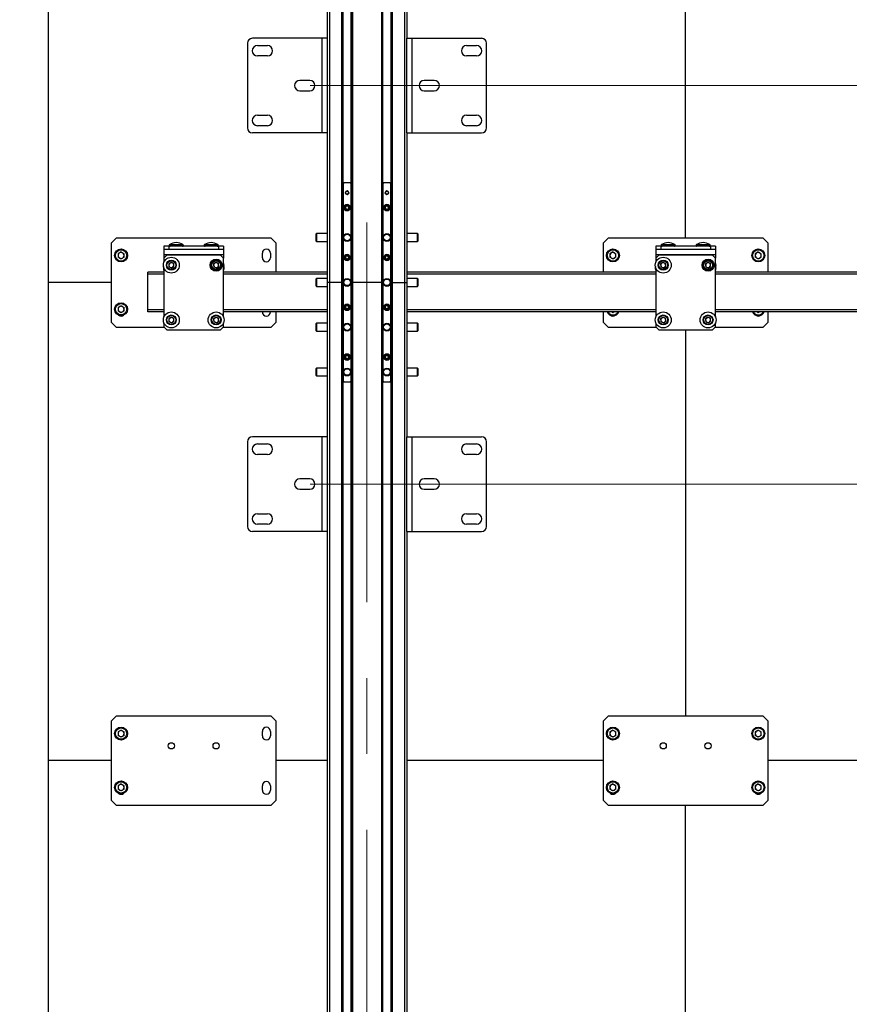
# Model space of a CAD drawing. Units: millimetres. Extents: x 0 to 863, y 0 to 297.
# Drawn here: x 40 to 68, y 170 to 203 of the extents above; entities that cross this region are included whole.
import ezdxf

# ---------------------------------------------------------------- set-up
doc = ezdxf.new("R2010")
doc.units = ezdxf.units.MM
doc.linetypes.add('CENTERX2', pattern=[20.32, 12.7, -2.54, 2.54, -2.54])
doc.styles.add('SLDTEXTSTYLE1', font='TXT', dxfattribs={"width": 0.7})
doc.dimstyles.new('SLDDIMSTYLE0', dxfattribs={"dimtxt": 3.393075, "dimasz": 2.5, "dimexe": 0, "dimexo": 0.0625, "dimgap": 0.848269, "dimtad": 2, "dimdec": 1, "dimlfac": 30, "dimrnd": 1e-09, "dimzin": 12, "dimdsep": 46, "dimtxsty": 'SLDTEXTSTYLE1', "dimsah": 1, "dimcen": 0.09, "dimadec": 0, "dimazin": 3, "dimtfac": 1, "dimtdec": 3, "dimtofl": 0, "dimtmove": 0, "dimatfit": 3, "dimfxl": 1, "dimfrac": 2, "dimtolj": 1, "dimtzin": 12, "dimarcsym": 0})

# ---------------------------------------------------------------- blocks, each defined once
blk = doc.blocks.new('_D_4')
at = {"color": 7, "linetype": 'Continuous', "lineweight": 0, "transparency": 16777216}
for p, q in [((50.144, 187.452), (369.56, 187.452)), ((368.56, 154.119), (368.56, 187.452)), ((50.144, 154.119), (369.56, 154.119))]:
    blk.add_line(p, q, dxfattribs=at)
at = {"color": 7, "linetype": 'Continuous', "lineweight": 18, "transparency": 16777216}
for points in [[(368.56, 187.452), (368.06, 184.952), (369.06, 184.952)], [(368.56, 154.119), (369.06, 156.619), (368.06, 156.619)]]:
    blk.add_solid(points, dxfattribs=at)
at = {"color": 7, "linetype": 'Continuous', "lineweight": 18, "transparency": 16777216, "insert": (363.785, 165.442), "char_height": 3.7042, "attachment_point": 1, "rotation": 90, "style": 'SLDTEXTSTYLE1'}
blk.add_mtext('1000', dxfattribs=at)
blk = doc.blocks.new('_D_5')
at = {"color": 7, "linetype": 'Continuous', "lineweight": 0, "transparency": 16777216}
for p, q in [((50.144, 200.785), (369.56, 200.785)), ((368.56, 187.452), (368.56, 200.785)), ((50.144, 187.452), (369.56, 187.452))]:
    blk.add_line(p, q, dxfattribs=at)
at = {"color": 7, "linetype": 'Continuous', "lineweight": 18, "transparency": 16777216}
for points in [[(368.56, 200.785), (368.06, 198.285), (369.06, 198.285)], [(368.56, 187.452), (369.06, 189.952), (368.06, 189.952)]]:
    blk.add_solid(points, dxfattribs=at)
at = {"color": 7, "linetype": 'Continuous', "lineweight": 18, "transparency": 16777216, "insert": (363.785, 190.914), "char_height": 3.7042, "attachment_point": 1, "rotation": 90, "style": 'SLDTEXTSTYLE1'}
blk.add_mtext('400', dxfattribs=at)
blk = doc.blocks.new('_D_6')
at = {"color": 7, "linetype": 'Continuous', "lineweight": 0, "transparency": 16777216}
for p, q in [((50.144, 234.119), (369.56, 234.119)), ((368.56, 200.785), (368.56, 234.119)), ((50.144, 200.785), (369.56, 200.785))]:
    blk.add_line(p, q, dxfattribs=at)
at = {"color": 7, "linetype": 'Continuous', "lineweight": 18, "transparency": 16777216}
for points in [[(368.56, 234.119), (368.06, 231.619), (369.06, 231.619)], [(368.56, 200.785), (369.06, 203.285), (368.06, 203.285)]]:
    blk.add_solid(points, dxfattribs=at)
at = {"color": 7, "linetype": 'Continuous', "lineweight": 18, "transparency": 16777216, "insert": (363.785, 212.399), "char_height": 3.7042, "attachment_point": 1, "rotation": 90, "style": 'SLDTEXTSTYLE1'}
blk.add_mtext('1000', dxfattribs=at)
blk = doc.blocks.new('_D_8')
at = {"color": 7, "linetype": 'Continuous', "lineweight": 0, "transparency": 16777216}
for p, q in [((41.384, 258.192), (41.384, 97.713)), ((361.384, 258.192), (361.384, 97.713)), ((41.384, 98.713), (361.384, 98.713))]:
    blk.add_line(p, q, dxfattribs=at)
at = {"color": 7, "linetype": 'Continuous', "lineweight": 18, "transparency": 16777216}
for points in [[(41.384, 98.713), (43.884, 98.213), (43.884, 99.213)], [(361.384, 98.713), (358.884, 99.213), (358.884, 98.213)]]:
    blk.add_solid(points, dxfattribs=at)
at = {"color": 7, "linetype": 'Continuous', "lineweight": 18, "transparency": 16777216, "insert": (182.439, 103.488), "char_height": 3.7042, "attachment_point": 1, "style": 'SLDTEXTSTYLE1'}
blk.add_mtext('9600', dxfattribs=at)
blk = doc.blocks.new('_D_9')
at = {"color": 7, "linetype": 'Continuous', "lineweight": 0, "transparency": 16777216}
for p, q in [((41.374, 274.202), (31.796, 274.202)), ((32.796, 274.202), (32.796, 114.202)), ((41.374, 114.202), (31.796, 114.202))]:
    blk.add_line(p, q, dxfattribs=at)
at = {"color": 7, "linetype": 'Continuous', "lineweight": 18, "transparency": 16777216}
for points in [[(32.796, 274.202), (32.296, 271.702), (33.296, 271.702)], [(32.796, 114.202), (33.296, 116.702), (32.296, 116.702)]]:
    blk.add_solid(points, dxfattribs=at)
at = {"color": 7, "linetype": 'Continuous', "lineweight": 18, "transparency": 16777216, "insert": (28.022, 195.778), "char_height": 3.7042, "attachment_point": 1, "rotation": 90, "style": 'SLDTEXTSTYLE1'}
blk.add_mtext('4800', dxfattribs=at)

msp = doc.modelspace()

# ---------------------------------------------------------------- linework, layer by layer
at = {"color": 7, "linetype": 'Continuous', "lineweight": 25}
for p, q in [((50.8009, 274.202), (50.8009, 194.202)), ((51.2051, 274.202), (51.2051, 194.202)), ((51.2134, 194.202), (51.2134, 274.202)), ((51.2217, 194.202), (51.2217, 274.202)), ((51.2384, 274.202), (51.2384, 194.202)), ((51.2467, 194.202), (51.2467, 274.202)), ((51.5217, 194.202), (51.5217, 274.202)), ((51.5301, 274.202), (51.5301, 194.202)), ((51.5467, 194.202), (51.5467, 274.202)), ((51.5551, 194.202), (51.5551, 274.202)), ((51.5634, 274.202), (51.5634, 194.202)), ((52.5384, 274.202), (52.5384, 194.202)), ((52.5467, 194.202), (52.5467, 274.202)), ((52.5551, 194.202), (52.5551, 274.202)), ((52.5717, 274.202), (52.5717, 194.202)), ((52.5801, 194.202), (52.5801, 274.202)), ((52.8551, 194.202), (52.8551, 274.202)), ((52.8634, 274.202), (52.8634, 194.202)), ((52.8801, 194.202), (52.8801, 274.202)), ((52.8884, 194.202), (52.8884, 274.202)), ((52.8967, 274.202), (52.8967, 194.202)), ((53.3009, 274.202), (53.3009, 194.202)), ((50.7176, 232.5353), (50.7176, 202.3687)), ((53.3842, 232.5353), (53.3842, 202.3687)), ((41.3842, 194.202), (41.3842, 210.202)), ((62.7176, 195.6937), (62.7176, 208.6937)), ((50.5396, 202.3687), (48.2176, 202.3687)), ((50.5396, 202.3687), (50.5396, 199.202)), ((50.7176, 202.3687), (50.5396, 202.3687)), ((50.7176, 202.3687), (50.7176, 199.202)), ((53.3842, 199.202), (53.3842, 202.3687)), ((53.3842, 202.3687), (53.5622, 202.3687)), ((53.5622, 199.202), (53.5622, 202.3687)), ((53.5622, 202.3687), (55.8842, 202.3687)), ((48.0509, 202.202), (48.0509, 199.3687)), ((48.3842, 202.127), (48.7176, 202.127)), ((55.3842, 202.127), (55.7176, 202.127)), ((56.0509, 199.3687), (56.0509, 202.202)), ((48.7176, 201.777), (48.3842, 201.777)), ((55.7176, 201.777), (55.3842, 201.777)), ((50.1342, 200.9603), (49.8009, 200.9603)), ((54.3009, 200.9603), (53.9676, 200.9603)), ((49.8009, 200.6103), (50.1342, 200.6103)), ((53.9676, 200.6103), (54.3009, 200.6103)), ((48.3842, 199.7937), (48.7176, 199.7937)), ((55.3842, 199.7937), (55.7176, 199.7937)), ((48.7176, 199.4437), (48.3842, 199.4437)), ((55.7176, 199.4437), (55.3842, 199.4437)), ((50.5396, 199.202), (48.2176, 199.202)), ((50.7176, 199.202), (50.5396, 199.202)), ((50.7176, 199.202), (50.7176, 194.202)), ((53.3842, 199.202), (53.5622, 199.202)), ((53.3842, 199.202), (53.3842, 194.202)), ((53.5622, 199.202), (55.8842, 199.202)), ((51.2842, 197.5353), (51.2467, 197.5353)), ((51.2842, 197.5353), (51.2509, 197.502)), ((51.2509, 197.502), (51.2509, 190.902)), ((51.4842, 197.5353), (51.2842, 197.5353)), ((51.5176, 197.502), (51.4842, 197.5353)), ((51.5217, 197.5353), (51.4842, 197.5353)), ((51.5176, 190.902), (51.5176, 197.502)), ((52.6176, 197.5353), (52.5801, 197.5353)), ((52.6176, 197.5353), (52.5842, 197.502)), ((52.5842, 197.502), (52.5842, 190.902)), ((52.8176, 197.5353), (52.6176, 197.5353)), ((52.8509, 197.502), (52.8176, 197.5353)), ((52.8551, 197.5353), (52.8176, 197.5353)), ((52.8509, 190.902), (52.8509, 197.502)), ((51.3259, 197.2022), (51.3259, 197.2018)), ((51.4426, 197.2018), (51.4426, 197.2022)), ((52.6592, 197.2022), (52.6592, 197.2018)), ((52.7759, 197.2018), (52.7759, 197.2022)), ((51.3751, 196.759), (51.3303, 196.7226)), ((51.3303, 196.7226), (51.3394, 196.6656)), ((51.3751, 196.759), (51.429, 196.7384)), ((51.3844, 196.802), (51.3841, 196.802)), ((51.4382, 196.6814), (51.429, 196.7384)), ((52.7084, 196.759), (52.6636, 196.7226)), ((52.6636, 196.7226), (52.6728, 196.6656)), ((52.7084, 196.759), (52.7624, 196.7384)), ((52.7177, 196.802), (52.7174, 196.802)), ((52.7715, 196.6814), (52.7624, 196.7384)), ((51.3934, 196.645), (51.3394, 196.6656)), ((51.3841, 196.602), (51.3844, 196.602)), ((51.4382, 196.6814), (51.3934, 196.645)), ((52.7267, 196.645), (52.6728, 196.6656)), ((52.7174, 196.602), (52.7177, 196.602)), ((52.7715, 196.6814), (52.7267, 196.645)), ((50.3606, 195.8353), (50.3376, 195.8123)), ((50.3376, 195.8123), (50.3376, 195.7752)), ((50.3376, 195.7752), (50.3376, 195.5917)), ((50.7176, 195.8353), (50.3606, 195.8353)), ((50.3606, 195.8353), (50.3606, 195.7905)), ((50.3606, 195.7905), (50.3606, 195.5687)), ((53.7412, 195.8353), (53.3842, 195.8353)), ((53.7642, 195.8123), (53.7412, 195.8353)), ((53.7412, 195.5687), (53.7412, 195.8353)), ((53.7642, 195.5917), (53.7642, 195.8123)), ((43.6676, 195.6937), (43.5009, 195.527)), ((43.5009, 192.8603), (43.5009, 195.527)), ((43.6676, 195.6937), (48.8342, 195.6937)), ((45.2509, 195.4103), (45.2509, 195.3103)), ((45.4176, 195.4103), (45.2509, 195.4103)), ((45.4176, 195.4103), (45.4176, 195.3103)), ((47.0842, 195.4103), (45.4176, 195.4103)), ((45.4463, 195.4692), (45.5111, 195.4692)), ((45.5111, 195.4692), (45.8888, 195.4692)), ((46.613, 195.4692), (46.6778, 195.4692)), ((46.6778, 195.4692), (47.0555, 195.4692)), ((47.0842, 195.4103), (47.0842, 195.3103)), ((47.2509, 195.4103), (47.0842, 195.4103)), ((47.2509, 195.4103), (47.2509, 195.3103)), ((49.0009, 195.527), (48.8342, 195.6937)), ((49.0009, 195.527), (49.0009, 194.5437)), ((50.3376, 195.5917), (50.3606, 195.5687)), ((50.3606, 195.5687), (50.7176, 195.5687)), ((53.3842, 195.5687), (53.7412, 195.5687)), ((53.7412, 195.5687), (53.7642, 195.5917)), ((60.1342, 195.6937), (59.9676, 195.527)), ((59.9676, 194.5437), (59.9676, 195.527)), ((60.1342, 195.6937), (65.3009, 195.6937)), ((61.7176, 195.4103), (61.7176, 195.3103)), ((61.8842, 195.4103), (61.7176, 195.4103)), ((61.8842, 195.4103), (61.8842, 195.3103)), ((63.5509, 195.4103), (61.8842, 195.4103)), ((61.913, 195.4692), (61.9778, 195.4692)), ((61.9778, 195.4692), (62.3555, 195.4692)), ((63.0796, 195.4692), (63.1444, 195.4692)), ((63.1444, 195.4692), (63.5222, 195.4692)), ((63.5509, 195.4103), (63.5509, 195.3103)), ((63.7176, 195.4103), (63.5509, 195.4103)), ((63.7176, 195.4103), (63.7176, 195.3103)), ((65.4676, 195.527), (65.3009, 195.6937)), ((65.4676, 195.527), (65.4676, 194.5437)), ((43.8176, 195.2178), (43.7172, 195.1599)), ((43.7172, 195.1599), (43.7172, 195.0441)), ((43.8176, 194.9861), (43.7172, 195.0441)), ((43.8176, 195.2178), (43.9179, 195.1599)), ((43.9179, 195.0441), (43.8176, 194.9861)), ((43.9179, 195.0441), (43.9179, 195.1599)), ((45.2509, 195.3103), (47.2509, 195.3103)), ((45.2509, 195.3103), (45.2509, 195.1297)), ((45.2509, 195.1297), (47.2509, 195.1297)), ((45.2509, 195.1297), (45.2509, 195.0103)), ((45.3509, 195.1103), (45.2509, 195.0103)), ((47.1509, 195.1103), (45.3509, 195.1103)), ((47.2509, 195.0103), (47.1509, 195.1103)), ((47.2509, 195.3103), (47.2509, 195.1297)), ((47.2509, 195.1297), (47.2509, 195.0103)), ((48.5476, 195.027), (48.5476, 195.177)), ((48.8209, 195.177), (48.8209, 195.027)), ((51.3751, 195.0923), (51.3303, 195.0559)), ((51.3303, 195.0559), (51.3394, 194.9989)), ((51.3751, 195.0923), (51.429, 195.0717)), ((51.3844, 195.1353), (51.3841, 195.1353)), ((51.4382, 195.0147), (51.429, 195.0717)), ((52.7084, 195.0923), (52.6636, 195.0559)), ((52.6636, 195.0559), (52.6728, 194.9989)), ((52.7084, 195.0923), (52.7624, 195.0717)), ((52.7177, 195.1353), (52.7174, 195.1353)), ((52.7715, 195.0147), (52.7624, 195.0717)), ((60.2842, 195.2178), (60.1839, 195.1599)), ((60.1839, 195.1599), (60.1839, 195.0441)), ((60.2842, 194.9861), (60.1839, 195.0441)), ((60.2842, 195.2178), (60.3846, 195.1599)), ((60.3846, 195.0441), (60.2842, 194.9861)), ((60.3846, 195.0441), (60.3846, 195.1599)), ((61.7176, 195.3103), (61.7176, 195.1297)), ((61.7176, 195.3103), (63.7176, 195.3103)), ((61.7176, 195.1297), (63.7176, 195.1297)), ((61.7176, 195.1297), (61.7176, 195.0103)), ((61.8176, 195.1103), (61.7176, 195.0103)), ((63.6176, 195.1103), (61.8176, 195.1103)), ((63.7176, 195.0103), (63.6176, 195.1103)), ((63.7176, 195.3103), (63.7176, 195.1297)), ((63.7176, 195.1297), (63.7176, 195.0103)), ((65.1509, 195.2178), (65.0506, 195.1599)), ((65.0506, 195.1599), (65.0506, 195.0441)), ((65.1509, 194.9861), (65.0506, 195.0441)), ((65.1509, 195.2178), (65.2512, 195.1599)), ((65.2512, 195.0441), (65.1509, 194.9861)), ((65.2512, 195.0441), (65.2512, 195.1599)), ((45.2509, 195.0103), (45.2509, 194.8698)), ((45.4134, 194.818), (45.4927, 194.8732)), ((45.4134, 194.818), (45.4216, 194.7217)), ((45.5091, 194.6807), (45.4216, 194.7217)), ((45.4927, 194.8732), (45.5801, 194.8322)), ((45.5091, 194.6807), (45.5884, 194.736)), ((45.5884, 194.736), (45.5801, 194.8322)), ((46.9134, 194.818), (46.9927, 194.8732)), ((46.9134, 194.818), (46.9216, 194.7217)), ((47.0091, 194.6807), (46.9216, 194.7217)), ((46.9927, 194.8732), (47.0801, 194.8322)), ((47.0091, 194.6807), (47.0884, 194.736)), ((47.0884, 194.736), (47.0801, 194.8322)), ((47.2509, 193.0365), (47.2509, 195.0103)), ((51.3934, 194.9783), (51.3394, 194.9989)), ((51.3841, 194.9353), (51.3844, 194.9353)), ((51.4382, 195.0147), (51.3934, 194.9783)), ((52.7267, 194.9783), (52.6728, 194.9989)), ((52.7174, 194.9353), (52.7177, 194.9353)), ((52.7715, 195.0147), (52.7267, 194.9783)), ((61.7176, 195.0103), (61.7176, 194.8698)), ((61.8801, 194.818), (61.9593, 194.8732)), ((61.8801, 194.818), (61.8883, 194.7217)), ((61.9758, 194.6807), (61.8883, 194.7217)), ((61.9593, 194.8732), (62.0468, 194.8322)), ((61.9758, 194.6807), (62.055, 194.736)), ((62.055, 194.736), (62.0468, 194.8322)), ((63.3801, 194.818), (63.4593, 194.8732)), ((63.3801, 194.818), (63.3883, 194.7217)), ((63.4758, 194.6807), (63.3883, 194.7217)), ((63.4593, 194.8732), (63.5468, 194.8322)), ((63.4758, 194.6807), (63.555, 194.736)), ((63.555, 194.736), (63.5468, 194.8322)), ((63.7176, 193.0365), (63.7176, 195.0103)), ((45.2509, 194.5437), (44.7176, 194.5437)), ((44.7176, 194.477), (44.7176, 194.5437)), ((44.7176, 193.277), (44.7176, 194.477)), ((45.2509, 194.477), (44.7176, 194.477)), ((45.2509, 194.6842), (45.2509, 193.0365)), ((50.7176, 194.5437), (47.2509, 194.5437)), ((50.7176, 194.477), (47.2509, 194.477)), ((61.7176, 194.5437), (53.3842, 194.5437)), ((61.7176, 194.477), (53.3842, 194.477)), ((61.7176, 194.6842), (61.7176, 193.0365)), ((83.0509, 194.5437), (63.7176, 194.5437)), ((83.0509, 194.477), (63.7176, 194.477)), ((43.5009, 194.202), (41.3842, 194.202)), ((41.3842, 178.202), (41.3842, 194.202)), ((50.3606, 194.3353), (50.3376, 194.3123)), ((50.3376, 194.3123), (50.3376, 194.2752)), ((50.3376, 194.2752), (50.3376, 194.0917)), ((50.3376, 194.0917), (50.3606, 194.0687)), ((50.7176, 194.3353), (50.3606, 194.3353)), ((50.3606, 194.3353), (50.3606, 194.2905)), ((50.3606, 194.2905), (50.3606, 194.0687)), ((50.3606, 194.0687), (50.7176, 194.0687)), ((50.7176, 194.202), (50.7176, 189.0353)), ((50.8009, 194.202), (50.7176, 194.202)), ((50.8009, 194.202), (50.8009, 114.202)), ((51.2051, 194.202), (50.8009, 194.202)), ((51.2051, 194.202), (51.2051, 114.202)), ((51.2134, 194.202), (51.2051, 194.202)), ((51.2134, 114.202), (51.2134, 194.202)), ((51.2217, 194.202), (51.2134, 194.202)), ((51.2217, 114.202), (51.2217, 194.202)), ((51.2384, 194.202), (51.2217, 194.202)), ((51.2384, 194.202), (51.2384, 114.202)), ((51.2467, 194.202), (51.2384, 194.202)), ((51.2467, 114.202), (51.2467, 194.202)), ((51.5217, 114.202), (51.5217, 194.202)), ((51.5217, 194.202), (51.5301, 194.202)), ((51.5301, 194.202), (51.5301, 114.202)), ((51.5301, 194.202), (51.5467, 194.202)), ((51.5467, 114.202), (51.5467, 194.202)), ((51.5467, 194.202), (51.5551, 194.202)), ((51.5551, 114.202), (51.5551, 194.202)), ((51.5551, 194.202), (51.5634, 194.202)), ((51.5634, 194.202), (51.5634, 114.202)), ((52.5384, 194.202), (51.5634, 194.202)), ((52.5384, 194.202), (52.5384, 114.202)), ((52.5467, 194.202), (52.5384, 194.202)), ((52.5467, 114.202), (52.5467, 194.202)), ((52.5551, 194.202), (52.5467, 194.202)), ((52.5551, 114.202), (52.5551, 194.202)), ((52.5717, 194.202), (52.5551, 194.202)), ((52.5717, 194.202), (52.5717, 114.202)), ((52.5801, 194.202), (52.5717, 194.202)), ((52.5801, 114.202), (52.5801, 194.202)), ((52.8551, 114.202), (52.8551, 194.202)), ((52.8551, 194.202), (52.8634, 194.202)), ((52.8634, 194.202), (52.8634, 114.202)), ((52.8634, 194.202), (52.8801, 194.202)), ((52.8801, 114.202), (52.8801, 194.202)), ((52.8801, 194.202), (52.8884, 194.202)), ((52.8884, 114.202), (52.8884, 194.202)), ((52.8884, 194.202), (52.8967, 194.202)), ((52.8967, 194.202), (52.8967, 114.202)), ((52.8967, 194.202), (53.3009, 194.202)), ((53.3009, 194.202), (53.3009, 114.202)), ((53.3009, 194.202), (53.3842, 194.202)), ((53.7412, 194.3353), (53.3842, 194.3353)), ((53.3842, 194.202), (53.3842, 189.0353)), ((53.3842, 194.0687), (53.7412, 194.0687)), ((53.7642, 194.3123), (53.7412, 194.3353)), ((53.7412, 194.0687), (53.7412, 194.3353)), ((53.7412, 194.0687), (53.7642, 194.0917)), ((53.7642, 194.0917), (53.7642, 194.3123)), ((43.8176, 193.4178), (43.7172, 193.3599)), ((43.8176, 193.4178), (43.9179, 193.3599)), ((51.3751, 193.4257), (51.3303, 193.3892)), ((51.3751, 193.4257), (51.429, 193.4051)), ((51.3844, 193.4687), (51.3841, 193.4687)), ((51.4382, 193.3481), (51.429, 193.4051)), ((52.7084, 193.4257), (52.6636, 193.3892)), ((52.7084, 193.4257), (52.7624, 193.4051)), ((52.7177, 193.4687), (52.7174, 193.4687)), ((52.7715, 193.3481), (52.7624, 193.4051)), ((43.7172, 193.3599), (43.7172, 193.2441)), ((43.8176, 193.1861), (43.7172, 193.2441)), ((43.9179, 193.2441), (43.8176, 193.1861)), ((43.9179, 193.2441), (43.9179, 193.3599)), ((44.7176, 193.2103), (44.7176, 193.277)), ((45.2509, 193.277), (44.7176, 193.277)), ((45.2509, 193.2103), (44.7176, 193.2103)), ((50.7176, 193.277), (47.2509, 193.277)), ((50.7176, 193.2103), (47.2509, 193.2103)), ((49.0009, 193.2103), (49.0009, 192.8603)), ((51.3303, 193.3892), (51.3394, 193.3322)), ((51.3934, 193.3116), (51.3394, 193.3322)), ((51.3841, 193.2687), (51.3844, 193.2687)), ((51.4382, 193.3481), (51.3934, 193.3116)), ((52.6636, 193.3892), (52.6728, 193.3322)), ((52.7267, 193.3116), (52.6728, 193.3322)), ((52.7174, 193.2687), (52.7177, 193.2687)), ((52.7715, 193.3481), (52.7267, 193.3116)), ((61.7176, 193.277), (53.3842, 193.277)), ((61.7176, 193.2103), (53.3842, 193.2103)), ((59.9676, 192.8603), (59.9676, 193.2103)), ((60.2842, 193.1861), (60.2423, 193.2103)), ((60.3261, 193.2103), (60.2842, 193.1861)), ((83.0509, 193.277), (63.7176, 193.277)), ((83.0509, 193.2103), (63.7176, 193.2103)), ((65.1509, 193.1861), (65.109, 193.2103)), ((65.1928, 193.2103), (65.1509, 193.1861)), ((65.4676, 193.2103), (65.4676, 192.8603)), ((43.5009, 192.8603), (43.6676, 192.6937)), ((45.2509, 192.8509), (45.2509, 192.7103)), ((45.4134, 192.9847), (45.4927, 193.0399)), ((45.4134, 192.9847), (45.4216, 192.8884)), ((45.5091, 192.8474), (45.4216, 192.8884)), ((45.4927, 193.0399), (45.5801, 192.9989)), ((45.5091, 192.8474), (45.5884, 192.9026)), ((45.5884, 192.9026), (45.5801, 192.9989)), ((46.9134, 192.9847), (46.9927, 193.0399)), ((46.9134, 192.9847), (46.9216, 192.8884)), ((47.0091, 192.8474), (46.9216, 192.8884)), ((46.9927, 193.0399), (47.0801, 192.9989)), ((47.0091, 192.8474), (47.0884, 192.9026)), ((47.0884, 192.9026), (47.0801, 192.9989)), ((47.2509, 192.7103), (47.2509, 192.8509)), ((48.8342, 192.6937), (49.0009, 192.8603)), ((50.3606, 192.8353), (50.3376, 192.8123)), ((50.3376, 192.8123), (50.3376, 192.7752)), ((50.3376, 192.7752), (50.3376, 192.5917)), ((50.7176, 192.8353), (50.3606, 192.8353)), ((50.3606, 192.8353), (50.3606, 192.7905)), ((50.3606, 192.7905), (50.3606, 192.5687)), ((53.7412, 192.8353), (53.3842, 192.8353)), ((53.7642, 192.8123), (53.7412, 192.8353)), ((53.7412, 192.5687), (53.7412, 192.8353)), ((53.7642, 192.5917), (53.7642, 192.8123)), ((59.9676, 192.8603), (60.1342, 192.6937)), ((61.7176, 192.8509), (61.7176, 192.7103)), ((61.8801, 192.9847), (61.9593, 193.0399)), ((61.8801, 192.9847), (61.8883, 192.8884)), ((61.9758, 192.8474), (61.8883, 192.8884)), ((61.9593, 193.0399), (62.0468, 192.9989)), ((61.9758, 192.8474), (62.055, 192.9026)), ((62.055, 192.9026), (62.0468, 192.9989)), ((63.3801, 192.9847), (63.4593, 193.0399)), ((63.3801, 192.9847), (63.3883, 192.8884)), ((63.4758, 192.8474), (63.3883, 192.8884)), ((63.4593, 193.0399), (63.5468, 192.9989)), ((63.4758, 192.8474), (63.555, 192.9026)), ((63.555, 192.9026), (63.5468, 192.9989)), ((63.7176, 192.7103), (63.7176, 192.8509)), ((65.3009, 192.6937), (65.4676, 192.8603)), ((45.2676, 192.6937), (43.6676, 192.6937)), ((45.2509, 192.7103), (45.3509, 192.6103)), ((45.3509, 192.6103), (47.1509, 192.6103)), ((47.1509, 192.6103), (47.2509, 192.7103)), ((48.8342, 192.6937), (47.2342, 192.6937)), ((50.3376, 192.5917), (50.3606, 192.5687)), ((50.3606, 192.5687), (50.7176, 192.5687)), ((53.3842, 192.5687), (53.7412, 192.5687)), ((53.7412, 192.5687), (53.7642, 192.5917)), ((61.7342, 192.6937), (60.1342, 192.6937)), ((61.7176, 192.7103), (61.8176, 192.6103)), ((61.8176, 192.6103), (63.6176, 192.6103)), ((62.7176, 192.6103), (62.7176, 179.6937)), ((63.6176, 192.6103), (63.7176, 192.7103)), ((65.3009, 192.6937), (63.7009, 192.6937)), ((51.3751, 191.759), (51.3303, 191.7226)), ((51.3751, 191.759), (51.429, 191.7384)), ((51.3844, 191.802), (51.3841, 191.802)), ((52.7084, 191.759), (52.6636, 191.7226)), ((52.7084, 191.759), (52.7624, 191.7384)), ((52.7177, 191.802), (52.7174, 191.802)), ((51.3303, 191.7226), (51.3394, 191.6656)), ((51.3934, 191.645), (51.3394, 191.6656)), ((51.3841, 191.602), (51.3844, 191.602)), ((51.4382, 191.6814), (51.3934, 191.645)), ((51.4382, 191.6814), (51.429, 191.7384)), ((52.6636, 191.7226), (52.6728, 191.6656)), ((52.7267, 191.645), (52.6728, 191.6656)), ((52.7174, 191.602), (52.7177, 191.602)), ((52.7715, 191.6814), (52.7267, 191.645)), ((52.7715, 191.6814), (52.7624, 191.7384)), ((50.3606, 191.3353), (50.3376, 191.3123)), ((50.3376, 191.3123), (50.3376, 191.2752)), ((50.3376, 191.2752), (50.3376, 191.0917)), ((50.3376, 191.0917), (50.3606, 191.0687)), ((50.7176, 191.3353), (50.3606, 191.3353)), ((50.3606, 191.3353), (50.3606, 191.2905)), ((50.3606, 191.2905), (50.3606, 191.0687)), ((53.7412, 191.3353), (53.3842, 191.3353)), ((53.7642, 191.3123), (53.7412, 191.3353)), ((53.7412, 191.0687), (53.7412, 191.3353)), ((53.7412, 191.0687), (53.7642, 191.0917)), ((53.7642, 191.0917), (53.7642, 191.3123)), ((50.3606, 191.0687), (50.7176, 191.0687)), ((51.2467, 190.8687), (51.2842, 190.8687)), ((51.2509, 190.902), (51.2842, 190.8687)), ((51.2842, 190.8687), (51.4842, 190.8687)), ((51.4842, 190.8687), (51.5176, 190.902)), ((51.4842, 190.8687), (51.5217, 190.8687)), ((52.5801, 190.8687), (52.6176, 190.8687)), ((52.5842, 190.902), (52.6176, 190.8687)), ((52.6176, 190.8687), (52.8176, 190.8687)), ((52.8176, 190.8687), (52.8509, 190.902)), ((52.8176, 190.8687), (52.8551, 190.8687)), ((53.3842, 191.0687), (53.7412, 191.0687)), ((48.0509, 188.8687), (48.0509, 186.0353)), ((50.5396, 189.0353), (48.2176, 189.0353)), ((48.3842, 188.7937), (48.7176, 188.7937)), ((50.5396, 189.0353), (50.5396, 185.8687)), ((50.7176, 189.0353), (50.5396, 189.0353)), ((50.7176, 189.0353), (50.7176, 185.8687)), ((53.3842, 185.8687), (53.3842, 189.0353)), ((53.3842, 189.0353), (53.5622, 189.0353)), ((53.5622, 185.8687), (53.5622, 189.0353)), ((53.5622, 189.0353), (55.8842, 189.0353)), ((55.3842, 188.7937), (55.7176, 188.7937)), ((56.0509, 186.0353), (56.0509, 188.8687)), ((48.7176, 188.4437), (48.3842, 188.4437)), ((55.7176, 188.4437), (55.3842, 188.4437)), ((50.1342, 187.627), (49.8009, 187.627)), ((54.3009, 187.627), (53.9676, 187.627)), ((49.8009, 187.277), (50.1342, 187.277)), ((53.9676, 187.277), (54.3009, 187.277)), ((48.3842, 186.4603), (48.7176, 186.4603)), ((55.3842, 186.4603), (55.7176, 186.4603)), ((50.5396, 185.8687), (48.2176, 185.8687)), ((48.7176, 186.1103), (48.3842, 186.1103)), ((50.7176, 185.8687), (50.5396, 185.8687)), ((50.7176, 185.8687), (50.7176, 155.702)), ((53.3842, 185.8687), (53.5622, 185.8687)), ((53.3842, 185.8687), (53.3842, 155.702)), ((53.5622, 185.8687), (55.8842, 185.8687)), ((55.7176, 186.1103), (55.3842, 186.1103)), ((43.6676, 179.6937), (43.5009, 179.527)), ((43.6676, 179.6937), (48.8342, 179.6937)), ((49.0009, 179.527), (48.8342, 179.6937)), ((60.1342, 179.6937), (59.9676, 179.527)), ((60.1342, 179.6937), (65.3009, 179.6937)), ((65.4676, 179.527), (65.3009, 179.6937)), ((43.5009, 176.8603), (43.5009, 179.527)), ((49.0009, 179.527), (49.0009, 176.8603)), ((59.9676, 176.8603), (59.9676, 179.527)), ((65.4676, 179.527), (65.4676, 176.8603)), ((43.8176, 179.2178), (43.7172, 179.1599)), ((43.7172, 179.1599), (43.7172, 179.0441)), ((43.8176, 178.9861), (43.7172, 179.0441)), ((43.8176, 179.2178), (43.9179, 179.1599)), ((43.9179, 179.0441), (43.8176, 178.9861)), ((43.9179, 179.0441), (43.9179, 179.1599)), ((48.5476, 179.027), (48.5476, 179.177)), ((48.8209, 179.177), (48.8209, 179.027)), ((60.2842, 179.2178), (60.1839, 179.1599)), ((60.1839, 179.1599), (60.1839, 179.0441)), ((60.2842, 178.9861), (60.1839, 179.0441)), ((60.2842, 179.2178), (60.3846, 179.1599)), ((60.3846, 179.0441), (60.2842, 178.9861)), ((60.3846, 179.0441), (60.3846, 179.1599)), ((65.1509, 179.2178), (65.0506, 179.1599)), ((65.0506, 179.1599), (65.0506, 179.0441)), ((65.1509, 178.9861), (65.0506, 179.0441)), ((65.1509, 179.2178), (65.2512, 179.1599)), ((65.2512, 179.0441), (65.1509, 178.9861)), ((65.2512, 179.0441), (65.2512, 179.1599)), ((43.5009, 178.202), (41.3842, 178.202)), ((41.3842, 162.202), (41.3842, 178.202)), ((50.7176, 178.202), (49.0009, 178.202)), ((59.9676, 178.202), (53.3842, 178.202)), ((81.3009, 178.202), (65.4676, 178.202)), ((43.8176, 177.4178), (43.7172, 177.3599)), ((43.7172, 177.3599), (43.7172, 177.2441)), ((43.8176, 177.4178), (43.9179, 177.3599)), ((43.9179, 177.2441), (43.9179, 177.3599)), ((48.5476, 177.2103), (48.5476, 177.3603)), ((48.8209, 177.3603), (48.8209, 177.2103)), ((60.2842, 177.4178), (60.1839, 177.3599)), ((60.1839, 177.3599), (60.1839, 177.2441)), ((60.2842, 177.4178), (60.3846, 177.3599)), ((60.3846, 177.2441), (60.3846, 177.3599)), ((65.1509, 177.4178), (65.0506, 177.3599)), ((65.0506, 177.3599), (65.0506, 177.2441)), ((65.1509, 177.4178), (65.2512, 177.3599)), ((65.2512, 177.2441), (65.2512, 177.3599)), ((43.8176, 177.1861), (43.7172, 177.2441)), ((43.9179, 177.2441), (43.8176, 177.1861)), ((60.2842, 177.1861), (60.1839, 177.2441)), ((60.3846, 177.2441), (60.2842, 177.1861)), ((65.1509, 177.1861), (65.0506, 177.2441)), ((65.2512, 177.2441), (65.1509, 177.1861)), ((43.5009, 176.8603), (43.6676, 176.6937)), ((48.8342, 176.6937), (43.6676, 176.6937)), ((48.8342, 176.6937), (49.0009, 176.8603)), ((59.9676, 176.8603), (60.1342, 176.6937)), ((65.3009, 176.6937), (60.1342, 176.6937)), ((62.7176, 163.6937), (62.7176, 176.6937)), ((65.3009, 176.6937), (65.4676, 176.8603))]:
    msp.add_line(p, q, dxfattribs=at)
at = {"color": 7, "linetype": 'CENTERX2', "lineweight": 18}
msp.add_line((52.0509, 196.202), (52.0509, 112.202), dxfattribs=at)
at = {"color": 7, "linetype": 'Continuous', "lineweight": 25}
for centre, radius in [((51.3842, 197.202), 0.0537), ((52.7176, 197.202), 0.0537), ((51.3842, 196.702), 0.1), ((51.3842, 196.702), 0.0815), ((52.7176, 196.702), 0.1), ((52.7176, 196.702), 0.0815), ((51.3842, 195.702), 0.1333), ((51.3842, 195.702), 0.1103), ((52.7176, 195.702), 0.1333), ((52.7176, 195.702), 0.1103), ((43.8176, 195.102), 0.2167), ((43.8176, 195.102), 0.19), ((45.5009, 194.777), 0.2667), ((51.3842, 195.0353), 0.1), ((51.3842, 195.0353), 0.0815), ((52.7176, 195.0353), 0.1), ((52.7176, 195.0353), 0.0815), ((60.2842, 195.102), 0.2167), ((60.2842, 195.102), 0.19), ((61.9676, 194.777), 0.2667), ((65.1509, 195.102), 0.2167), ((65.1509, 195.102), 0.19), ((45.5009, 194.777), 0.1667), ((45.5009, 194.777), 0.1467), ((47.0009, 194.777), 0.2), ((47.0009, 194.777), 0.1667), ((47.0009, 194.777), 0.1467), ((61.9676, 194.777), 0.1667), ((61.9676, 194.777), 0.1467), ((63.4676, 194.777), 0.2), ((63.4676, 194.777), 0.1667), ((63.4676, 194.777), 0.1467), ((51.3842, 194.202), 0.1333), ((51.3842, 194.202), 0.1103), ((52.7176, 194.202), 0.1333), ((52.7176, 194.202), 0.1103), ((43.8176, 193.302), 0.2167), ((43.8176, 193.302), 0.19), ((51.3842, 193.3687), 0.1), ((51.3842, 193.3687), 0.0815), ((52.7176, 193.3687), 0.1), ((52.7176, 193.3687), 0.0815), ((45.5009, 192.9437), 0.2667), ((45.5009, 192.9437), 0.1667), ((45.5009, 192.9437), 0.1467), ((47.0009, 192.9437), 0.2667), ((47.0009, 192.9437), 0.1667), ((47.0009, 192.9437), 0.1467), ((61.9676, 192.9437), 0.2667), ((61.9676, 192.9437), 0.1667), ((61.9676, 192.9437), 0.1467), ((63.4676, 192.9437), 0.2667), ((63.4676, 192.9437), 0.1667), ((63.4676, 192.9437), 0.1467), ((51.3842, 192.702), 0.1333), ((51.3842, 192.702), 0.1103), ((52.7176, 192.702), 0.1333), ((52.7176, 192.702), 0.1103), ((51.3842, 191.702), 0.1), ((51.3842, 191.702), 0.0815), ((52.7176, 191.702), 0.1), ((52.7176, 191.702), 0.0815), ((51.3842, 191.202), 0.1333), ((51.3842, 191.202), 0.1103), ((52.7176, 191.202), 0.1333), ((52.7176, 191.202), 0.1103), ((43.8176, 179.102), 0.2167), ((43.8176, 179.102), 0.19), ((60.2842, 179.102), 0.2167), ((60.2842, 179.102), 0.19), ((65.1509, 179.102), 0.2167), ((65.1509, 179.102), 0.19), ((45.5009, 178.6937), 0.1033), ((47.0009, 178.6937), 0.1033), ((61.9676, 178.6937), 0.1033), ((63.4676, 178.6937), 0.1033), ((43.8176, 177.302), 0.2167), ((43.8176, 177.302), 0.19), ((60.2842, 177.302), 0.2167), ((60.2842, 177.302), 0.19), ((65.1509, 177.302), 0.2167), ((65.1509, 177.302), 0.19)]:
    msp.add_circle(centre, radius, dxfattribs=at)
for centre, radius, start, end in [((48.2176, 202.202), 0.1667, 90, 180), ((55.8842, 202.202), 0.1667, 0, 90), ((48.3842, 201.952), 0.175, 90, 270), ((48.7176, 201.952), 0.175, 270, 90), ((55.3842, 201.952), 0.175, 90, 270), ((55.7176, 201.952), 0.175, 270, 90), ((49.8009, 200.7853), 0.175, 90, 270), ((50.1342, 200.7853), 0.175, 270, 90), ((53.9676, 200.7853), 0.175, 90, 270), ((54.3009, 200.7853), 0.175, 270, 90), ((48.3842, 199.6187), 0.175, 90, 270), ((48.7176, 199.6187), 0.175, 270, 90), ((55.3842, 199.6187), 0.175, 90, 270), ((55.7176, 199.6187), 0.175, 270, 90), ((48.2176, 199.3687), 0.1667, 180, 270), ((55.8842, 199.3687), 0.1667, 270, 0), ((51.3842, 197.2022), 0.0583, 0, 180), ((51.3842, 197.2018), 0.0583, 180, 0), ((52.7176, 197.2022), 0.0583, 0, 180), ((52.7176, 197.2018), 0.0583, 180, 0), ((51.3841, 196.702), 0.1, 90, 270), ((51.3844, 196.702), 0.1, 270, 90), ((52.7174, 196.702), 0.1, 90, 270), ((52.7177, 196.702), 0.1, 270, 90), ((45.4626, 195.442), 0.0317, 120.90402, 270), ((45.6676, 195.0995), 0.4308, 59.09598, 120.90402), ((45.8726, 195.442), 0.0317, 270, 59.09598), ((46.6292, 195.442), 0.0317, 120.90402, 270), ((46.8342, 195.0995), 0.4308, 59.09598, 120.90402), ((47.0392, 195.442), 0.0317, 270, 59.09598), ((61.9292, 195.442), 0.0317, 120.90402, 270), ((62.1342, 195.0995), 0.4308, 59.09598, 120.90402), ((62.3392, 195.442), 0.0317, 270, 59.09598), ((63.0959, 195.442), 0.0317, 120.90402, 270), ((63.3009, 195.0995), 0.4308, 59.09598, 120.90402), ((63.5059, 195.442), 0.0317, 270, 59.09598), ((43.8176, 195.102), 0.1003, 120, 180), ((43.8176, 195.102), 0.1003, 180, 240), ((43.8176, 195.102), 0.1003, 60, 120), ((43.8176, 195.102), 0.1003, 0, 60), ((43.8176, 195.102), 0.1003, 300, 0), ((48.6842, 195.177), 0.1367, 0, 180), ((51.3841, 195.0353), 0.1, 90, 270), ((51.3844, 195.0353), 0.1, 270, 90), ((52.7174, 195.0353), 0.1, 90, 270), ((52.7177, 195.0353), 0.1, 270, 90), ((60.2842, 195.102), 0.1003, 120, 180), ((60.2842, 195.102), 0.1003, 180, 240), ((60.2842, 195.102), 0.1003, 60, 120), ((60.2842, 195.102), 0.1003, 0, 60), ((60.2842, 195.102), 0.1003, 300, 0), ((65.1509, 195.102), 0.1003, 120, 180), ((65.1509, 195.102), 0.1003, 180, 240), ((65.1509, 195.102), 0.1003, 60, 120), ((65.1509, 195.102), 0.1003, 0, 60), ((65.1509, 195.102), 0.1003, 300, 0), ((43.8176, 195.102), 0.1003, 240, 300), ((45.5009, 194.6937), 0.2667, 171.0107, 200.36413), ((45.5009, 194.777), 0.0837, 124.88518, 184.88518), ((45.5009, 194.777), 0.0837, 184.88518, 244.88518), ((45.5009, 194.777), 0.0837, 64.88518, 124.88518), ((45.5009, 194.777), 0.0837, 4.88518, 64.88518), ((45.5009, 194.777), 0.0837, 304.88518, 4.88518), ((47.0009, 194.777), 0.0837, 124.88518, 184.88518), ((47.0009, 194.777), 0.0837, 184.88518, 244.88518), ((47.0009, 194.777), 0.0837, 64.88518, 124.88518), ((47.0009, 194.777), 0.0837, 4.88518, 64.88518), ((47.0009, 194.777), 0.0837, 304.88518, 4.88518), ((47.0009, 194.777), 0.2667, 339.63587, 20.36413), ((47.0009, 194.6937), 0.2667, 339.63587, 8.9893), ((48.6842, 195.027), 0.1367, 180, 0), ((60.2842, 195.102), 0.1003, 240, 300), ((61.9676, 194.6937), 0.2667, 171.0107, 200.36413), ((61.9676, 194.777), 0.0837, 124.88518, 184.88518), ((61.9676, 194.777), 0.0837, 184.88518, 244.88518), ((61.9676, 194.777), 0.0837, 64.88518, 124.88518), ((61.9676, 194.777), 0.0837, 4.88518, 64.88518), ((61.9676, 194.777), 0.0837, 304.88518, 4.88518), ((63.4676, 194.777), 0.0837, 124.88518, 184.88518), ((63.4676, 194.777), 0.0837, 184.88518, 244.88518), ((63.4676, 194.777), 0.0837, 64.88518, 124.88518), ((63.4676, 194.777), 0.0837, 4.88518, 64.88518), ((63.4676, 194.777), 0.0837, 304.88518, 4.88518), ((63.4676, 194.777), 0.2667, 339.63587, 20.36413), ((63.4676, 194.6937), 0.2667, 339.63587, 8.9893), ((65.1509, 195.102), 0.1003, 240, 300), ((45.5009, 194.777), 0.0837, 244.88518, 304.88518), ((47.0009, 194.777), 0.0837, 244.88518, 304.88518), ((61.9676, 194.777), 0.0837, 244.88518, 304.88518), ((63.4676, 194.777), 0.0837, 244.88518, 304.88518), ((43.8176, 193.302), 0.1003, 60, 120), ((51.3841, 193.3687), 0.1, 90, 270), ((51.3844, 193.3687), 0.1, 270, 90), ((52.7174, 193.3687), 0.1, 90, 270), ((52.7177, 193.3687), 0.1, 270, 90), ((43.8176, 193.302), 0.1003, 120, 180), ((43.8176, 193.302), 0.1003, 180, 240), ((43.8176, 193.2103), 0.1367, 232.44737, 307.55263), ((43.8176, 193.302), 0.1003, 240, 300), ((43.8176, 193.302), 0.1003, 0, 60), ((43.8176, 193.302), 0.1003, 300, 0), ((48.6842, 193.2103), 0.1367, 180, 0), ((60.2842, 193.302), 0.2167, 205.029, 334.971), ((60.2842, 193.302), 0.19, 208.84594, 331.15406), ((60.2842, 193.2103), 0.1367, 232.44737, 307.55263), ((60.2842, 193.302), 0.1003, 246.01068, 293.98932), ((65.1509, 193.302), 0.2167, 205.029, 334.971), ((65.1509, 193.302), 0.19, 208.84594, 331.15406), ((65.1509, 193.2103), 0.1367, 232.44736, 307.55264), ((65.1509, 193.302), 0.1003, 246.01068, 293.98932), ((45.5009, 192.9437), 0.0837, 124.88518, 184.88518), ((45.5009, 192.9437), 0.0837, 184.88518, 244.88518), ((45.5009, 192.9437), 0.0837, 64.88518, 124.88518), ((45.5009, 192.9437), 0.0837, 244.88518, 304.88518), ((45.5009, 192.9437), 0.0837, 4.88518, 64.88518), ((45.5009, 192.9437), 0.0837, 304.88518, 4.88518), ((47.0009, 192.9437), 0.0837, 124.88518, 184.88518), ((47.0009, 192.9437), 0.0837, 184.88518, 244.88518), ((47.0009, 192.9437), 0.0837, 64.88518, 124.88518), ((47.0009, 192.9437), 0.0837, 244.88518, 304.88518), ((47.0009, 192.9437), 0.0837, 4.88518, 64.88518), ((47.0009, 192.9437), 0.0837, 304.88518, 4.88518), ((61.9676, 192.9437), 0.0837, 124.88518, 184.88518), ((61.9676, 192.9437), 0.0837, 184.88518, 244.88518), ((61.9676, 192.9437), 0.0837, 64.88518, 124.88518), ((61.9676, 192.9437), 0.0837, 244.88518, 304.88518), ((61.9676, 192.9437), 0.0837, 4.88518, 64.88518), ((61.9676, 192.9437), 0.0837, 304.88518, 4.88518), ((63.4676, 192.9437), 0.0837, 124.88518, 184.88518), ((63.4676, 192.9437), 0.0837, 184.88518, 244.88518), ((63.4676, 192.9437), 0.0837, 64.88518, 124.88518), ((63.4676, 192.9437), 0.0837, 244.88518, 304.88518), ((63.4676, 192.9437), 0.0837, 4.88518, 64.88518), ((63.4676, 192.9437), 0.0837, 304.88518, 4.88518), ((51.3841, 191.702), 0.1, 90, 270), ((51.3844, 191.702), 0.1, 270, 90), ((52.7174, 191.702), 0.1, 90, 270), ((52.7177, 191.702), 0.1, 270, 90), ((48.2176, 188.8687), 0.1667, 90, 180), ((48.3842, 188.6187), 0.175, 90, 270), ((48.7176, 188.6187), 0.175, 270, 90), ((55.3842, 188.6187), 0.175, 90, 270), ((55.7176, 188.6187), 0.175, 270, 90), ((55.8842, 188.8687), 0.1667, 0, 90), ((49.8009, 187.452), 0.175, 90, 270), ((50.1342, 187.452), 0.175, 270, 90), ((53.9676, 187.452), 0.175, 90, 270), ((54.3009, 187.452), 0.175, 270, 90), ((48.3842, 186.2853), 0.175, 90, 270), ((48.7176, 186.2853), 0.175, 270, 90), ((55.3842, 186.2853), 0.175, 90, 270), ((55.7176, 186.2853), 0.175, 270, 90), ((48.2176, 186.0353), 0.1667, 180, 270), ((55.8842, 186.0353), 0.1667, 270, 0), ((48.6842, 179.177), 0.1367, 0, 180), ((43.8176, 179.102), 0.1003, 120, 180), ((43.8176, 179.102), 0.1003, 180, 240), ((43.8176, 179.102), 0.1003, 60, 120), ((43.8176, 179.102), 0.1003, 240, 300), ((43.8176, 179.102), 0.1003, 0, 60), ((43.8176, 179.102), 0.1003, 300, 0), ((48.6842, 179.027), 0.1367, 180, 0), ((60.2842, 179.102), 0.1003, 120, 180), ((60.2842, 179.102), 0.1003, 180, 240), ((60.2842, 179.102), 0.1003, 60, 120), ((60.2842, 179.102), 0.1003, 240, 300), ((60.2842, 179.102), 0.1003, 0, 60), ((60.2842, 179.102), 0.1003, 300, 0), ((65.1509, 179.102), 0.1003, 120, 180), ((65.1509, 179.102), 0.1003, 180, 240), ((65.1509, 179.102), 0.1003, 60, 120), ((65.1509, 179.102), 0.1003, 240, 300), ((65.1509, 179.102), 0.1003, 0, 60), ((65.1509, 179.102), 0.1003, 300, 0), ((43.8176, 177.302), 0.1003, 120, 180), ((43.8176, 177.302), 0.1003, 180, 240), ((43.8176, 177.302), 0.1003, 60, 120), ((43.8176, 177.302), 0.1003, 360, 60), ((43.8176, 177.302), 0.1003, 300, 360), ((48.6842, 177.3603), 0.1367, 0, 180), ((60.2842, 177.302), 0.1003, 120, 180), ((60.2842, 177.302), 0.1003, 180, 240), ((60.2842, 177.302), 0.1003, 60, 120), ((60.2842, 177.302), 0.1003, 0, 60), ((60.2842, 177.302), 0.1003, 300, 0), ((65.1509, 177.302), 0.1003, 120, 180), ((65.1509, 177.302), 0.1003, 180, 240), ((65.1509, 177.302), 0.1003, 60, 120), ((65.1509, 177.302), 0.1003, 360, 60), ((65.1509, 177.302), 0.1003, 300, 360), ((43.8176, 177.2103), 0.1367, 232.44737, 307.55263), ((43.8176, 177.302), 0.1003, 240, 300), ((48.6842, 177.2103), 0.1367, 180, 0), ((60.2842, 177.2103), 0.1367, 232.44737, 307.55263), ((60.2842, 177.302), 0.1003, 240, 300), ((65.1509, 177.2103), 0.1367, 232.44737, 307.55263), ((65.1509, 177.302), 0.1003, 240, 300)]:
    msp.add_arc(centre, radius, start, end, dxfattribs=at)

# ---------------------------------------------------------------- dimensions: what is measured, and where the dimension line sits
at = {"color": 7, "linetype": 'Continuous', "lineweight": 18}
for base, p1, p2, picture, middle in [((32.7964, 114.202), (41.3842, 274.202), (41.3842, 114.202), '_D_9', (32.7964, 200.1135)), ((368.5598, 234.1187), (50.1342, 200.7853), (50.1342, 234.1187), '_D_6', (368.5598, 216.3742)), ((368.5598, 200.7853), (50.1342, 187.452), (50.1342, 200.7853), '_D_5', (368.5598, 194.1653)), ((368.5598, 187.452), (50.1342, 154.1187), (50.1342, 187.452), '_D_4', (368.5598, 169.4169))]:
    dim = msp.add_linear_dim(base=base, p1=p1, p2=p2, angle=90, dimstyle='SLDDIMSTYLE0', dxfattribs=at)
    dim.commit()
    dim.dimension.update_dxf_attribs({"geometry": picture, "text_midpoint": middle, "dimtype": 160})
dim = msp.add_linear_dim(base=(361.3842, 98.7128), p1=(41.3842, 258.202), p2=(361.3842, 258.202), dimstyle='SLDDIMSTYLE0', dxfattribs=at)
dim.commit()
dim.dimension.update_dxf_attribs({"geometry": '_D_8', "text_midpoint": (186.7742, 98.7128), "dimtype": 160})

doc.saveas('drawing.dxf')
